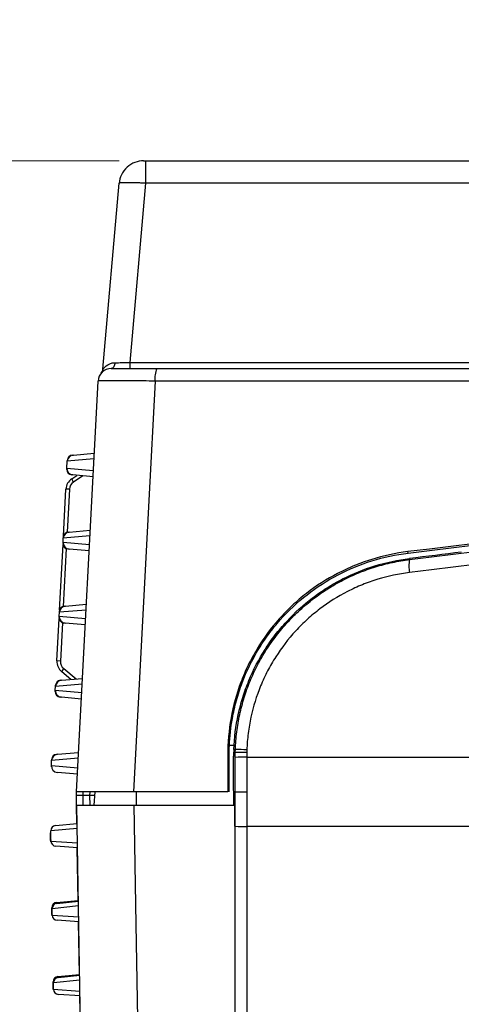
# Model space of a CAD drawing. Units: millimetres. Extents: x 48 to 826, y 13 to 585.
# Drawn here: x 97 to 114, y 98 to 135 of the extents above; entities that cross this region are included whole.
import ezdxf

# ---------------------------------------------------------------- set-up
doc = ezdxf.new("R2010")
doc.units = ezdxf.units.MM
doc.styles.add('SLDTEXTSTYLE1', font='TXT', dxfattribs={"width": 0.75, "bigfont": 'bigfont'})
doc.dimstyles.new('SLDDIMSTYLE2', dxfattribs={"dimtxt": 4.7625, "dimasz": 3.302, "dimexe": 0, "dimexo": 0.0625, "dimgap": 1.190625, "dimtad": 1, "dimdec": 0, "dimlfac": 2, "dimrnd": 1e-09, "dimzin": 12, "dimdsep": 46, "dimtxsty": 'SLDTEXTSTYLE1', "dimsah": 1, "dimcen": 0.09, "dimadec": 0, "dimazin": 3, "dimtfac": 1, "dimtdec": 0, "dimtofl": 0, "dimtmove": 0, "dimatfit": 3, "dimfxl": 1, "dimfrac": 2, "dimtolj": 1, "dimtzin": 12, "dimarcsym": 0})

# ---------------------------------------------------------------- blocks, each defined once
blk = doc.blocks.new('_D_8')
at = {"color": 7, "linetype": 'Continuous', "lineweight": 0}
for p, q in [((149.932, 187.118), (73.682, 187.118)), ((74.682, 187.118), (74.682, 130.133)), ((101.141, 130.133), (73.682, 130.133))]:
    blk.add_line(p, q, dxfattribs=at)
at = {"color": 7, "linetype": 'Continuous', "lineweight": 18}
for points in [[(74.682, 187.118), (74.174, 183.816), (75.19, 183.816)], [(74.682, 130.133), (75.19, 133.435), (74.174, 133.435)]]:
    blk.add_solid(points, dxfattribs=at)
at = {"color": 7, "linetype": 'Continuous', "lineweight": 18, "insert": (68.542, 152.179), "char_height": 4.7625, "attachment_point": 1, "rotation": 90, "style": 'SLDTEXTSTYLE1'}
blk.add_mtext('114', dxfattribs=at)
blk = doc.blocks.new('_D_9')
at = {"color": 7, "linetype": 'Continuous', "lineweight": 0}
for p, q in [((149.932, 187.118), (61.682, 187.118)), ((62.682, 187.118), (62.682, 31.744)), ((194.135, 31.744), (61.682, 31.744))]:
    blk.add_line(p, q, dxfattribs=at)
at = {"color": 7, "linetype": 'Continuous', "lineweight": 18}
for points in [[(62.682, 187.118), (62.174, 183.816), (63.19, 183.816)], [(62.682, 31.744), (63.19, 35.046), (62.174, 35.046)]]:
    blk.add_solid(points, dxfattribs=at)
at = {"color": 7, "linetype": 'Continuous', "lineweight": 18, "insert": (56.542, 106.133), "char_height": 4.7625, "attachment_point": 1, "rotation": 90, "style": 'SLDTEXTSTYLE1'}
blk.add_mtext('311', dxfattribs=at)

msp = doc.modelspace()

# ---------------------------------------------------------------- linework, layer by layer
at = {"color": 7, "linetype": 'Continuous', "lineweight": 25}
for p, q in [((102.141, 130.133), (117.69, 130.133)), ((100.529, 122.255), (101.145, 129.29)), ((102.141, 129.289), (101.548, 122.512)), ((101.548, 122.512), (101.548, 122.283)), ((101.548, 122.512), (118.965, 122.512)), ((102.569, 122.283), (172.032, 122.283)), ((99.532, 106.283), (100.345, 121.81)), ((99.172, 118.521), (99.185, 118.778)), ((100.191, 118.865), (99.185, 118.778)), ((99.185, 118.778), (99.187, 118.822)), ((99.37, 119.011), (99.413, 119.014)), ((99.413, 119.014), (100.202, 119.083)), ((99.169, 118.473), (99.172, 118.521)), ((99.169, 118.472), (99.169, 118.473)), ((99.172, 118.521), (100.168, 118.434)), ((99.399, 118.259), (99.351, 118.263)), ((99.354, 118.114), (99.55, 118.245)), ((100.156, 118.192), (99.399, 118.259)), ((99.04, 115.948), (99.133, 117.725)), ((99.265, 117.718), (99.133, 117.725)), ((99.26, 116.104), (100.05, 116.173)), ((99.025, 115.721), (99.033, 115.868)), ((100.038, 115.955), (99.033, 115.868)), ((99.033, 115.868), (99.035, 115.912)), ((99.217, 116.1), (99.26, 116.104)), ((98.893, 113.148), (99.024, 115.636)), ((99.022, 115.673), (99.025, 115.721)), ((99.022, 115.672), (99.022, 115.673)), ((99.025, 115.721), (100.022, 115.634)), ((99.253, 115.459), (99.205, 115.463)), ((100.009, 115.392), (99.253, 115.459)), ((112.06, 115.306), (112.054, 115.361)), ((112.115, 115.103), (112.12, 115.061)), ((99.892, 113.155), (98.886, 113.068)), ((99.07, 113.3), (99.114, 113.304)), ((99.114, 113.304), (99.903, 113.373)), ((98.793, 111.234), (98.877, 112.836)), ((98.876, 112.873), (98.878, 112.921)), ((98.876, 112.872), (98.876, 112.873)), ((98.878, 112.921), (98.886, 113.068)), ((98.878, 112.921), (99.875, 112.834)), ((98.886, 113.068), (98.888, 113.112)), ((99.106, 112.659), (99.058, 112.663)), ((99.862, 112.592), (99.106, 112.659)), ((98.925, 111.227), (98.793, 111.234)), ((98.967, 110.504), (99.756, 110.573)), ((99.318, 110.535), (98.972, 110.824)), ((98.731, 110.121), (98.739, 110.268)), ((99.745, 110.355), (98.739, 110.268)), ((98.739, 110.268), (98.741, 110.312)), ((98.924, 110.5), (98.967, 110.504)), ((98.729, 110.073), (98.731, 110.121)), ((98.729, 110.072), (98.729, 110.073)), ((98.731, 110.121), (99.728, 110.034)), ((98.959, 109.859), (98.911, 109.863)), ((99.715, 109.792), (98.959, 109.859)), ((105.497, 108.033), (105.308, 108.033)), ((99.598, 107.555), (98.592, 107.468)), ((98.777, 107.7), (98.82, 107.704)), ((98.82, 107.704), (99.61, 107.773)), ((105.246, 107.667), (105.252, 106.283)), ((105.301, 107.667), (105.246, 107.667)), ((105.302, 107.396), (105.301, 107.667)), ((105.475, 107.633), (105.465, 107.633)), ((105.479, 107.88), (105.475, 107.785)), ((105.475, 107.785), (105.484, 107.785)), ((105.475, 107.633), (105.475, 107.785)), ((105.535, 107.878), (105.479, 107.88)), ((105.532, 107.584), (105.484, 107.785)), ((105.532, 107.784), (105.484, 107.785)), ((105.532, 107.783), (105.535, 107.878)), ((105.532, 107.584), (105.532, 107.784)), ((105.968, 107.869), (105.965, 107.783)), ((105.965, 107.783), (105.965, 107.592)), ((105.965, 107.592), (189.192, 107.592)), ((98.582, 107.277), (98.592, 107.468)), ((98.582, 107.277), (99.579, 107.19)), ((98.582, 107.273), (98.584, 107.234)), ((98.592, 107.468), (98.595, 107.512)), ((105.3, 106.283), (105.302, 107.396)), ((99.566, 106.949), (98.81, 107.015)), ((99.532, 106.149), (99.532, 106.283)), ((99.532, 105.783), (99.532, 106.283)), ((99.532, 105.783), (99.532, 106.149)), ((99.768, 106.278), (99.768, 106.15)), ((100.025, 106.15), (99.768, 106.15)), ((99.768, 106.15), (99.768, 105.785)), ((100.032, 106.283), (100.025, 106.15)), ((100.025, 106.15), (100.032, 105.783)), ((100.225, 106.283), (100.19, 105.783)), ((105.252, 106.283), (101.686, 106.283)), ((105.471, 106.283), (105.532, 106.283)), ((105.532, 106.283), (105.965, 106.283)), ((99.544, 105.083), (99.532, 105.783)), ((100.402, 56.434), (99.54, 105.783)), ((101.697, 105.783), (105.52, 105.783)), ((98.74, 105.012), (99.553, 105.083)), ((105.52, 104.983), (105.52, 62.236)), ((105.532, 104.983), (105.52, 104.983)), ((105.532, 62.236), (105.532, 104.983)), ((187.719, 104.974), (105.965, 104.974)), ((98.555, 104.461), (98.55, 104.7)), ((99.556, 104.896), (98.557, 104.81)), ((98.564, 104.424), (98.557, 104.81)), ((98.555, 104.461), (98.555, 104.461)), ((98.564, 104.424), (99.565, 104.355)), ((99.568, 104.171), (98.75, 104.228)), ((99.595, 102.174), (99.56, 104.172)), ((98.782, 102.103), (99.595, 102.174)), ((98.788, 102.066), (99.604, 102.152)), ((98.603, 101.661), (98.599, 101.9)), ((98.603, 101.661), (98.603, 101.661)), ((99.607, 101.968), (98.609, 101.864)), ((98.613, 101.624), (98.609, 101.864)), ((98.613, 101.624), (99.614, 101.555)), ((99.617, 101.371), (98.799, 101.428)), ((99.643, 99.374), (99.609, 101.372)), ((98.831, 99.303), (99.643, 99.374)), ((98.652, 98.861), (98.648, 99.1)), ((99.656, 99.168), (98.658, 99.064)), ((98.662, 98.824), (98.658, 99.064)), ((98.837, 99.266), (99.653, 99.352)), ((98.652, 98.861), (98.652, 98.861)), ((98.662, 98.824), (99.663, 98.755)), ((99.666, 98.571), (98.848, 98.628)), ((99.692, 96.574), (99.657, 98.572))]:
    msp.add_line(p, q, dxfattribs=at)
at = {"color": 8, "linetype": 'Continuous', "lineweight": 25}
for p, q in [((117.646, 129.289), (102.141, 129.289)), ((172.032, 121.81), (102.501, 121.81)), ((99.771, 118.226), (99.419, 117.99)), ((99.265, 117.718), (99.18, 116.094)), ((99.147, 115.477), (99.033, 113.294)), ((99.001, 112.677), (98.925, 111.227)), ((99.05, 110.94), (99.514, 110.552)), ((100.216, 106.15), (100.025, 106.15)), ((101.791, 106.283), (101.787, 105.783))]:
    msp.add_line(p, q, dxfattribs=at)
at = {"color": 7, "linetype": 'Continuous', "lineweight": 25, "flags": 128}
for points in [[(100.984, 122.503), (100.979, 122.459), (100.969, 122.417), (100.956, 122.379), (100.938, 122.346), (100.917, 122.319), (100.895, 122.3), (100.87, 122.287), (100.845, 122.283)], [(102.501, 121.81), (102.264, 117.295), (101.686, 106.283)], [(98.584, 107.233), (98.584, 107.234), (98.582, 107.272)], [(101.697, 105.783), (101.776, 101.285), (102.126, 81.29), (102.564, 56.235)], [(105.965, 104.974), (105.965, 103.975), (105.965, 99.975), (105.965, 83.978), (105.965, 62.227)], [(98.55, 104.7), (98.553, 104.738), (98.558, 104.759)], [(98.55, 104.7), (98.553, 104.738), (98.558, 104.759)], [(98.555, 104.461), (98.558, 104.424), (98.567, 104.396)], [(98.567, 104.396), (98.559, 104.424), (98.555, 104.461)], [(98.603, 101.661), (98.607, 101.624), (98.615, 101.596)], [(98.615, 101.596), (98.607, 101.624), (98.603, 101.661)], [(98.652, 98.861), (98.656, 98.824), (98.664, 98.796)], [(98.664, 98.796), (98.656, 98.824), (98.652, 98.861)]]:
    msp.add_lwpolyline(points, dxfattribs=at)
at = {"color": 7, "linetype": 'Continuous', "lineweight": 25}
for centre, radius, start, end in [((100.845, 121.783), 0.5, 90, 177), ((100.28, 122.277), 0.25, 318.8224, 355), ((103.406, 121.921), 0.911, 156.596, 187.0458), ((99.435, 118.765), 0.25, 95, 177), ((99.387, 118.811), 0.2, 95, 177), ((99.387, 118.811), 0.2, 95.0913, 176.9758), ((99.369, 118.462), 0.2, 177.0348, 264.8892), ((99.369, 118.462), 0.2, 177, 265), ((99.421, 118.508), 0.25, 177, 265), ((99.633, 117.699), 0.5, 123.8699, 177), ((99.614, 117.7), 0.35, 123.8699, 177), ((99.701, 118.218), 0.362, 196.7889, 219.0538), ((99.282, 115.855), 0.25, 95, 177), ((99.234, 115.901), 0.2, 95.0913, 176.9758), ((99.235, 115.901), 0.2, 95, 177), ((99.222, 115.662), 0.2, 177.0348, 264.8892), ((99.222, 115.662), 0.2, 177, 265), ((99.274, 115.708), 0.25, 177, 265), ((113.119, 114.813), 1.029, 166.0614, 193.4578), ((99.135, 113.055), 0.25, 95, 177), ((99.088, 113.101), 0.2, 95.0913, 176.9758), ((99.088, 113.101), 0.2, 95, 177), ((99.075, 112.862), 0.2, 177.0348, 264.8892), ((99.075, 112.862), 0.2, 177, 265), ((99.128, 112.908), 0.25, 177, 265), ((99.292, 111.208), 0.5, 177, 230.1301), ((99.274, 111.209), 0.35, 177, 230.1301), ((99.306, 110.684), 0.362, 134.9462, 157.2111), ((98.989, 110.255), 0.25, 95, 177), ((98.941, 110.301), 0.2, 95.0913, 176.9758), ((98.941, 110.301), 0.2, 95, 177), ((98.928, 110.062), 0.2, 177.0348, 264.8892), ((98.929, 110.062), 0.2, 177, 265), ((98.981, 110.108), 0.25, 177, 265), ((98.842, 107.455), 0.25, 95, 177), ((98.794, 107.501), 0.2, 95.0913, 176.9758), ((98.794, 107.501), 0.2, 95, 177), ((105.866, 101.733), 5.86, 89.0304, 93.2741), ((105.592, 99.916), 7.963, 87.287, 90.4076), ((98.832, 107.264), 0.25, 177, 265), ((99.711, 84.986), 21.164, 89.8451, 90.4865), ((98.757, 104.813), 0.2, 95, 181), ((105.866, 110.834), 5.86, 266.7259, 270.9696), ((98.764, 104.428), 0.2, 181, 266), ((98.799, 101.904), 0.2, 95.1038, 180.9692), ((98.799, 101.904), 0.2, 95, 181), ((98.809, 101.868), 0.2, 96, 181), ((98.813, 101.628), 0.2, 181, 266), ((98.848, 99.104), 0.2, 95.1038, 180.9692), ((98.848, 99.104), 0.2, 95, 181), ((98.858, 99.068), 0.2, 96, 181), ((98.862, 98.828), 0.2, 181, 266)]:
    msp.add_arc(centre, radius, start, end, dxfattribs=at)
for centre, major_axis, ratio, start_param, end_param in [((101.557, 122.533), (1.006, 0.022), 0.02145, 4.105994, 4.702446), ((99.384, 118.761), (-0.015, 0.25), 0.041486, 0.001168, 0.046306), ((99.371, 118.512), (0.02, 0.249), 0.041899, 3.090697, 3.1413), ((99.232, 115.851), (-0.015, 0.25), 0.041486, 0.001168, 0.046306), ((99.225, 115.712), (0.02, 0.249), 0.041899, 3.090697, 3.1413), ((99.085, 113.051), (-0.015, 0.25), 0.041486, 0.001168, 0.046306), ((99.078, 112.912), (0.02, 0.249), 0.041899, 3.090697, 3.1413), ((98.938, 110.251), (-0.015, 0.25), 0.041486, 0.001168, 0.046306), ((98.931, 110.112), (0.02, 0.249), 0.041899, 3.090697, 3.1413), ((98.792, 107.451), (-0.015, 0.25), 0.041486, 0.001168, 0.046306), ((99.782, 105.786), (0.25, 0.002), 0.000457, 3.154205, 4.660025), ((98.8, 101.854), (-0.018, 0.249), 0.041765, 0.000585, 0.049302), ((98.849, 99.054), (-0.018, 0.249), 0.041765, 0.000585, 0.049302)]:
    msp.add_ellipse(centre, major_axis=major_axis, ratio=ratio, start_param=start_param, end_param=end_param, dxfattribs=at)
at = {"color": 8, "linetype": 'Continuous', "lineweight": 25}
for centre, major_axis, ratio, start_param, end_param in [((98.801, 104.658), (0.251, -0.042), 0.009436, 3.14335, 3.410656), ((98.804, 104.51), (0.249, 0.049), 0.009132, 2.872644, 3.13995), ((98.85, 101.858), (-0.068, 0.245), 0.049804, 0.039416, 0.54201), ((98.85, 101.858), (0.251, -0.042), 0.009436, 3.14335, 3.450419), ((98.853, 101.71), (0.249, 0.049), 0.009132, 2.872644, 3.13995), ((98.899, 99.058), (0.251, -0.042), 0.009436, 3.14335, 3.450419), ((98.899, 99.058), (-0.068, 0.245), 0.049804, 0.039416, 0.54201), ((98.901, 98.91), (0.249, 0.049), 0.009132, 2.872644, 3.13995)]:
    msp.add_ellipse(centre, major_axis=major_axis, ratio=ratio, start_param=start_param, end_param=end_param, dxfattribs=at)
at = {"color": 7, "linetype": 'Continuous', "lineweight": 25}
for points, knots in [([(102.066, 130.133), (101.962, 130.133), (101.85, 130.115), (101.634, 130.034), (101.529, 129.971), (101.353, 129.809), (101.281, 129.711), (101.181, 129.502), (101.154, 129.393), (101.144, 129.289)], [0, 0, 0, 0, 0.25, 0.25, 0.5, 0.5, 0.75, 0.75, 1, 1, 1, 1]), ([(102.066, 130.133), (102.071, 130.133), (102.079, 130.133), (102.097, 130.133), (102.117, 130.133), (102.133, 130.133), (102.141, 130.133)], [0, 0, 0, 0, 0.253045, 0.5, 0.746955, 1, 1, 1, 1]), ([(102.141, 130.133), (102.141, 130.133), (102.141, 130.112), (102.141, 130.029), (102.141, 129.968), (102.141, 129.813), (102.141, 129.72), (102.141, 129.515), (102.141, 129.403), (102.141, 129.289)], [0, 0, 0, 0, 0.25, 0.25, 0.5, 0.5, 0.75, 0.75, 1, 1, 1, 1]), ([(102.141, 129.289), (102.117, 129.29), (102.07, 129.292), (101.999, 129.294), (101.929, 129.297), (101.86, 129.299), (101.793, 129.301), (101.727, 129.302), (101.664, 129.304), (101.602, 129.305), (101.544, 129.306), (101.489, 129.306), (101.437, 129.306), (101.388, 129.306), (101.344, 129.306), (101.303, 129.305), (101.267, 129.304), (101.235, 129.302), (101.207, 129.301), (101.185, 129.299), (101.167, 129.297), (101.154, 129.294), (101.146, 129.292), (101.145, 129.29), (101.144, 129.289)], [0, 0, 0, 0, 0.045485, 0.090962, 0.136431, 0.181894, 0.22735, 0.272802, 0.318249, 0.363692, 0.409133, 0.454572, 0.500011, 0.545449, 0.590887, 0.636327, 0.68177, 0.727215, 0.772665, 0.818119, 0.863579, 0.909045, 0.954518, 1, 1, 1, 1]), ([(100.529, 122.255), (100.529, 122.254), (100.532, 122.258), (100.544, 122.272), (100.552, 122.283), (100.585, 122.32), (100.617, 122.353), (100.734, 122.444), (100.846, 122.502), (100.984, 122.503)], [0, 0, 0, 0, 0.125, 0.125, 0.25, 0.25, 0.5, 0.5, 1, 1, 1, 1]), ([(100.845, 122.283), (100.845, 122.283), (100.855, 122.283), (100.898, 122.283), (100.929, 122.283), (101.013, 122.283), (101.065, 122.283), (101.187, 122.283), (101.257, 122.283), (101.415, 122.283), (101.5, 122.283), (101.686, 122.283), (101.787, 122.283), (101.997, 122.283), (102.106, 122.283), (102.332, 122.283), (102.45, 122.283), (102.569, 122.283)], [0, 0, 0, 0, 0.125, 0.125, 0.25, 0.25, 0.375, 0.375, 0.5, 0.5, 0.625, 0.625, 0.75, 0.75, 0.875, 0.875, 1, 1, 1, 1]), ([(102.501, 121.81), (102.352, 121.811), (102.205, 121.812), (101.922, 121.814), (101.786, 121.815), (101.523, 121.817), (101.397, 121.817), (101.165, 121.818), (101.058, 121.818), (100.862, 121.818), (100.773, 121.818), (100.621, 121.817), (100.557, 121.817), (100.452, 121.815), (100.412, 121.814), (100.359, 121.812), (100.345, 121.811), (100.345, 121.81)], [0, 0, 0, 0, 0.125, 0.125, 0.25, 0.25, 0.375, 0.375, 0.5, 0.5, 0.625, 0.625, 0.75, 0.75, 0.875, 0.875, 1, 1, 1, 1]), ([(112.054, 115.361), (111.587, 115.304), (111.132, 115.206), (110.467, 115.001), (110.248, 114.922), (109.817, 114.745), (109.603, 114.646), (108.978, 114.319), (108.586, 114.067), (108.034, 113.639), (107.856, 113.487), (107.514, 113.167), (107.348, 112.997), (106.88, 112.469), (106.603, 112.093), (106.239, 111.494), (106.126, 111.288), (105.92, 110.863), (105.826, 110.645), (105.578, 109.986), (105.455, 109.536), (105.288, 108.614), (105.245, 108.14), (105.246, 107.667)], [0, 0, 0, 0, 0.125, 0.125, 0.1875, 0.1875, 0.25, 0.25, 0.375, 0.375, 0.4375, 0.4375, 0.5, 0.5, 0.625, 0.625, 0.6875, 0.6875, 0.75, 0.75, 0.875, 0.875, 1, 1, 1, 1]), ([(105.308, 108.033), (105.324, 108.377), (105.362, 108.718), (105.464, 109.284), (105.516, 109.511), (105.639, 109.96), (105.711, 110.185), (105.958, 110.842), (106.161, 111.259), (106.521, 111.854), (106.65, 112.048), (106.928, 112.424), (107.076, 112.607), (107.539, 113.13), (107.876, 113.446), (108.608, 114.016), (109.005, 114.271), (109.825, 114.7), (110.252, 114.876), (111.138, 115.151), (111.598, 115.25), (112.06, 115.306)], [0.00072373, 0.00072373, 0.00072373, 0.00072373, 0.00278231, 0.00278231, 0.00417347, 0.00417347, 0.00556462, 0.00556462, 0.00834693, 0.00834693, 0.00973809, 0.00973809, 0.01112924, 0.01112924, 0.01391155, 0.01391155, 0.01669386, 0.01669386, 0.01947617, 0.01947617, 0.02225848, 0.02225848, 0.02225848, 0.02225848]), ([(105.479, 107.88), (105.495, 108.33), (105.551, 108.773), (105.693, 109.425), (105.749, 109.64), (105.882, 110.067), (105.959, 110.279), (106.215, 110.899), (106.42, 111.293), (106.778, 111.854), (106.905, 112.036), (107.178, 112.39), (107.323, 112.562), (107.775, 113.053), (108.103, 113.35), (108.631, 113.752), (108.814, 113.878), (109.192, 114.117), (109.386, 114.227), (109.978, 114.53), (110.386, 114.696), (111.232, 114.955), (111.671, 115.049), (112.115, 115.103)], [0, 0, 0, 0, 0.125, 0.125, 0.1875, 0.1875, 0.25, 0.25, 0.375, 0.375, 0.4375, 0.4375, 0.5, 0.5, 0.625, 0.625, 0.6875, 0.6875, 0.75, 0.75, 0.875, 0.875, 1, 1, 1, 1]), ([(105.535, 107.878), (105.543, 108.101), (105.56, 108.324), (105.616, 108.766), (105.653, 108.987), (105.747, 109.421), (105.804, 109.634), (105.934, 110.055), (106.009, 110.262), (106.177, 110.67), (106.27, 110.871), (106.474, 111.266), (106.586, 111.459), (106.823, 111.832), (106.95, 112.013), (107.218, 112.361), (107.359, 112.53), (107.658, 112.854), (107.814, 113.01), (108.143, 113.31), (108.313, 113.452), (108.664, 113.718), (108.844, 113.843), (109.215, 114.077), (109.406, 114.186), (109.797, 114.387), (109.999, 114.48), (110.41, 114.647), (110.618, 114.721), (111.039, 114.851), (111.252, 114.906), (111.682, 114.998), (111.9, 115.034), (112.12, 115.061)], [0, 0, 0, 0, 0.0625, 0.0625, 0.125, 0.125, 0.1875, 0.1875, 0.25, 0.25, 0.3125, 0.3125, 0.375, 0.375, 0.4375, 0.4375, 0.5, 0.5, 0.5625, 0.5625, 0.625, 0.625, 0.6875, 0.6875, 0.75, 0.75, 0.8125, 0.8125, 0.875, 0.875, 0.9375, 0.9375, 1, 1, 1, 1]), ([(112.118, 114.573), (111.707, 114.523), (111.306, 114.437), (110.719, 114.258), (110.526, 114.189), (110.145, 114.035), (109.957, 113.948), (109.403, 113.665), (109.056, 113.446), (108.566, 113.074), (108.408, 112.942), (108.103, 112.665), (107.955, 112.518), (107.533, 112.06), (107.283, 111.734), (106.951, 111.214), (106.848, 111.035), (106.657, 110.667), (106.568, 110.477), (106.332, 109.902), (106.21, 109.508), (106.079, 108.904), (106.044, 108.7), (105.992, 108.287), (105.976, 108.078), (105.968, 107.869)], [0, 0, 0, 0, 0.125, 0.125, 0.1875, 0.1875, 0.25, 0.25, 0.375, 0.375, 0.4375, 0.4375, 0.5, 0.5, 0.625, 0.625, 0.6875, 0.6875, 0.75, 0.75, 0.875, 0.875, 0.9375, 0.9375, 1, 1, 1, 1]), ([(105.471, 106.283), (105.47, 106.5), (105.469, 106.717), (105.468, 106.934), (105.468, 107.042), (105.467, 107.15), (105.467, 107.259), (105.466, 107.367), (105.466, 107.475), (105.465, 107.584), (105.465, 107.6), (105.465, 107.617), (105.465, 107.633)], [0, 0, 0, 0, 0.001303584, 0.001303584, 0.001303584, 0.001955376, 0.001955376, 0.001955376, 0.002607168, 0.002607168, 0.002607168, 0.002706848, 0.002706848, 0.002706848, 0.002706848]), ([(105.532, 107.783), (105.532, 107.785), (105.577, 107.786), (105.734, 107.786), (105.846, 107.785), (105.965, 107.783)], [0, 0, 0, 0, 0.5, 0.5, 1, 1, 1, 1]), ([(101.686, 106.283), (101.537, 106.283), (101.392, 106.283), (101.11, 106.283), (100.972, 106.283), (100.708, 106.283), (100.584, 106.283), (100.353, 106.283), (100.244, 106.283), (100.047, 106.283), (99.96, 106.283), (99.808, 106.283), (99.742, 106.283), (99.638, 106.283), (99.598, 106.283), (99.545, 106.283), (99.532, 106.283), (99.532, 106.283)], [0, 0, 0, 0, 0.125, 0.125, 0.25, 0.25, 0.375, 0.375, 0.5, 0.5, 0.625, 0.625, 0.75, 0.75, 0.875, 0.875, 1, 1, 1, 1]), ([(99.54, 105.783), (99.54, 105.783), (99.554, 105.783), (99.607, 105.783), (99.646, 105.783), (99.752, 105.783), (99.816, 105.783), (99.968, 105.783), (100.057, 105.783), (100.253, 105.783), (100.36, 105.783), (100.592, 105.783), (100.719, 105.783), (100.981, 105.783), (101.118, 105.783), (101.401, 105.783), (101.548, 105.783), (101.697, 105.783)], [0, 0, 0, 0, 0.125, 0.125, 0.25, 0.25, 0.375, 0.375, 0.5, 0.5, 0.625, 0.625, 0.75, 0.75, 0.875, 0.875, 1, 1, 1, 1]), ([(105.52, 104.983), (105.52, 105.179), (105.52, 105.375), (105.52, 105.571), (105.52, 105.642), (105.52, 105.713), (105.52, 105.783)], [0.005881514, 0.005881514, 0.005881514, 0.005881514, 0.007057817, 0.007057817, 0.007057817, 0.007482201, 0.007482201, 0.007482201, 0.007482201])]:
    msp.add_open_spline(points, degree=3, knots=knots, dxfattribs=at)
for points in [[(138.147, 118.542), (129.436, 117.48), (120.738, 116.419), (112.054, 115.361)], [(112.06, 115.306), (120.744, 116.365), (129.442, 117.426), (138.153, 118.488)], [(112.12, 115.061), (120.892, 116.133), (129.681, 117.208), (138.481, 118.283)], [(138.479, 117.794), (129.678, 116.719), (120.89, 115.645), (112.118, 114.573)], [(114.072, 115.342), (113.42, 115.262), (112.767, 115.182), (112.115, 115.103)], [(105.301, 107.667), (105.301, 107.79), (105.303, 107.911), (105.308, 108.033)], [(105.532, 107.783), (105.532, 107.784), (105.532, 107.784), (105.532, 107.784)], [(105.532, 106.283), (105.532, 106.717), (105.532, 107.15), (105.532, 107.584)], [(105.965, 107.592), (105.965, 107.156), (105.965, 106.72), (105.965, 106.283)], [(105.474, 105.783), (105.473, 105.95), (105.472, 106.117), (105.471, 106.283)], [(105.532, 104.983), (105.532, 105.417), (105.532, 105.85), (105.532, 106.283)], [(105.965, 106.283), (105.965, 105.847), (105.965, 105.411), (105.965, 104.974)]]:
    msp.add_open_spline(points, degree=3, dxfattribs=at)

# ---------------------------------------------------------------- dimensions: what is measured, and where the dimension line sits
at = {"color": 7, "linetype": 'Continuous', "lineweight": 18}
for base, p2, picture, middle in [((62.682, 31.744), (195.135, 31.744), '_D_9', (62.682, 111.412)), ((74.682, 130.133), (102.141, 130.133), '_D_8', (74.682, 157.457))]:
    dim = msp.add_linear_dim(base=base, p1=(150.932, 187.118), p2=p2, angle=90, dimstyle='SLDDIMSTYLE2', dxfattribs=at)
    dim.commit()
    dim.dimension.update_dxf_attribs({"geometry": picture, "text_midpoint": middle, "dimtype": 160})

doc.saveas('drawing.dxf')
